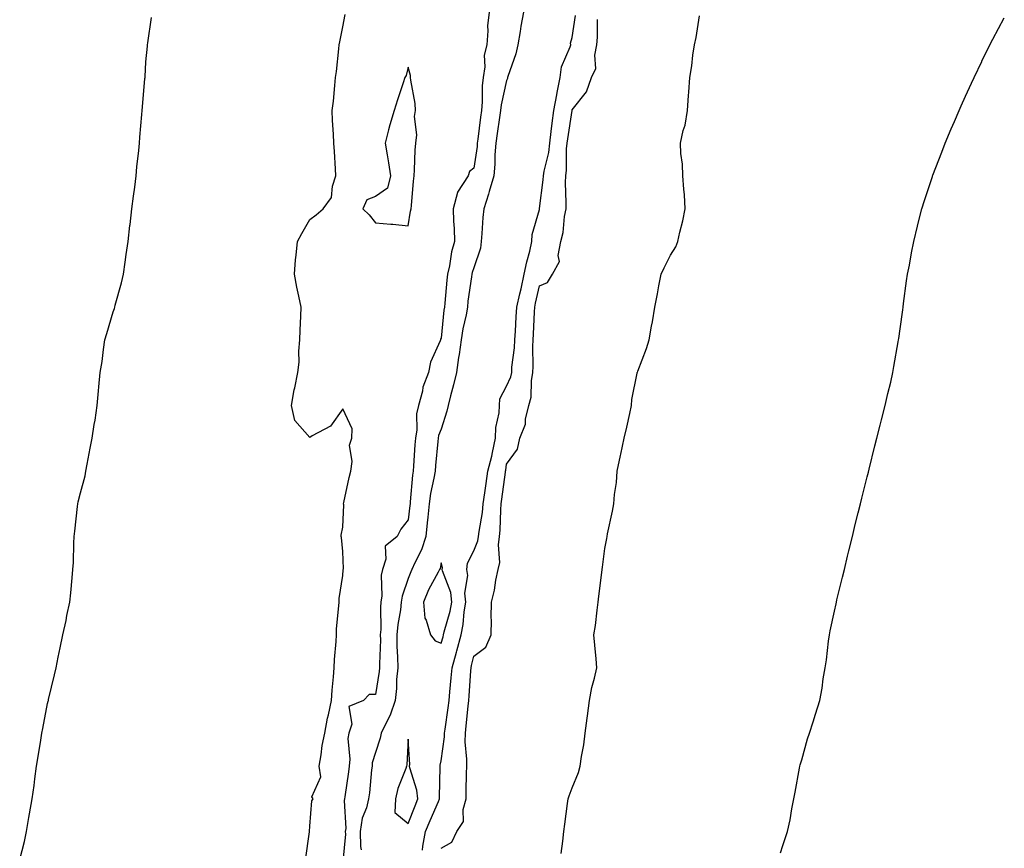
# Model space of a CAD drawing. Units: inches. Extents: x 1005443 to 1008083, y 7237178 to 7239818.
# Drawn here: x 1007390 to 1007690, y 7238957 to 7239210 of the extents above; entities that cross this region are included whole.
import ezdxf

# ---------------------------------------------------------------- set-up
doc = ezdxf.new("R2010")
doc.units = ezdxf.units.IN
doc.header["$MEASUREMENT"] = 0
doc.layers.add('Contour_10057237', color=7, linetype='Continuous', true_color=0x73151f)

msp = doc.modelspace()

# ---------------------------------------------------------------- linework, layer by layer
at = {"layer": 'Contour_10057237'}
for points in [[(1007476.76, 7238953.21, 3103), (1007477.96, 7238961.83, 3103), (1007477.97, 7238961.92, 3103), (1007477.95, 7238962.02, 3103), (1007478.05, 7238963.63, 3103), (1007478.66, 7238971.31, 3103), (1007479.05, 7238971.92, 3103), (1007478.67, 7238972.54, 3103), (1007481.34, 7238978.63, 3103), (1007480.92, 7238981.92, 3103), (1007481.53, 7238985.4, 3103), (1007481.8, 7238988.17, 3103), (1007482.6, 7238991.92, 3103), (1007483.4, 7238996.57, 3103), (1007483.73, 7238997.6, 3103), (1007484.68, 7239001.92, 3103), (1007484.88, 7239005.09, 3103), (1007485.3, 7239009.17, 3103), (1007485.47, 7239011.92, 3103), (1007485.54, 7239014.43, 3103), (1007486.08, 7239019.95, 3103), (1007486.14, 7239021.92, 3103), (1007486.18, 7239023.79, 3103), (1007486.9, 7239030.77, 3103), (1007486.93, 7239031.92, 3103), (1007486.94, 7239033.03, 3103), (1007488.05, 7239040.1, 3103), (1007488.22, 7239041.75, 3103), (1007488.24, 7239041.92, 3103), (1007488.25, 7239042.12, 3103), (1007488.05, 7239047.38, 3103), (1007487.74, 7239051.61, 3103), (1007487.62, 7239051.92, 3103), (1007487.6, 7239052.37, 3103), (1007488.05, 7239054.8, 3103), (1007488.4, 7239061.57, 3103), (1007488.35, 7239061.92, 3103), (1007488.44, 7239062.31, 3103), (1007490.05, 7239069.92, 3103), (1007490.5, 7239071.92, 3103), (1007490.95, 7239074.82, 3103), (1007490.16, 7239079.81, 3103), (1007490.87, 7239081.92, 3103), (1007490.93, 7239084.8, 3103), (1007488.05, 7239090.93, 3103), (1007484.34, 7239085.63, 3103), (1007478.76, 7239082.63, 3103), (1007478.05, 7239082.16, 3103), (1007473.49, 7239087.36, 3103), (1007472.41, 7239091.92, 3103), (1007473.29, 7239096.68, 3103), (1007473.46, 7239097.33, 3103), (1007474.41, 7239101.92, 3103), (1007474.83, 7239105.14, 3103), (1007474.64, 7239108.51, 3103), (1007474.95, 7239111.92, 3103), (1007475.09, 7239114.88, 3103), (1007475.29, 7239119.16, 3103), (1007475.41, 7239121.92, 3103), (1007474.72, 7239125.25, 3103), (1007474.1, 7239127.97, 3103), (1007473.31, 7239131.92, 3103), (1007473.67, 7239136.3, 3103), (1007473.87, 7239137.74, 3103), (1007474.25, 7239141.92, 3103), (1007475.64, 7239144.33, 3103), (1007478.05, 7239148.66, 3103), (1007479.92, 7239150.05, 3103), (1007482.14, 7239151.92, 3103), (1007484.6, 7239155.37, 3103), (1007484.94, 7239158.81, 3103), (1007486, 7239161.92, 3103), (1007485.83, 7239164.14, 3103), (1007485.52, 7239169.39, 3103), (1007485.34, 7239171.92, 3103), (1007485.26, 7239174.71, 3103), (1007484.98, 7239178.85, 3103), (1007484.89, 7239181.92, 3103), (1007485.22, 7239184.75, 3103), (1007485.64, 7239189.51, 3103), (1007485.91, 7239191.92, 3103), (1007486.18, 7239193.79, 3103), (1007486.84, 7239200.71, 3103), (1007487.01, 7239201.92, 3103), (1007487.18, 7239202.79, 3103), (1007488.05, 7239207.41, 3103), (1007488.82, 7239211.15, 3103)], [(1007532.76, 7239211.92, 3103), (1007532.22, 7239207.75, 3103), (1007532.35, 7239206.22, 3103), (1007531.97, 7239201.92, 3103), (1007531.17, 7239198.8, 3103), (1007531.37, 7239195.24, 3103), (1007530.86, 7239191.92, 3103), (1007530.55, 7239189.42, 3103), (1007530.63, 7239184.5, 3103), (1007530.37, 7239181.92, 3103), (1007530.09, 7239179.88, 3103), (1007529.24, 7239173.11, 3103), (1007529.09, 7239171.92, 3103), (1007529.02, 7239170.95, 3103), (1007528.05, 7239164.31, 3103), (1007526.73, 7239163.24, 3103), (1007526.35, 7239161.92, 3103), (1007523.02, 7239156.95, 3103), (1007523.03, 7239156.9, 3103), (1007521.77, 7239151.92, 3103), (1007521.82, 7239148.15, 3103), (1007522.07, 7239145.94, 3103), (1007522.12, 7239141.92, 3103), (1007521.22, 7239138.75, 3103), (1007520.59, 7239134.46, 3103), (1007520, 7239131.92, 3103), (1007519.81, 7239130.16, 3103), (1007519.23, 7239123.1, 3103), (1007519.1, 7239121.92, 3103), (1007518.95, 7239121.02, 3103), (1007518.05, 7239112.42, 3103), (1007517.87, 7239112.1, 3103), (1007517.86, 7239111.92, 3103), (1007517.79, 7239111.66, 3103), (1007514.86, 7239105.11, 3103), (1007514.24, 7239101.92, 3103), (1007512.51, 7239097.46, 3103), (1007512.36, 7239096.23, 3103), (1007511.21, 7239091.92, 3103), (1007510.61, 7239089.36, 3103), (1007510.64, 7239084.51, 3103), (1007510.23, 7239081.92, 3103), (1007510.06, 7239079.91, 3103), (1007509.68, 7239073.55, 3103), (1007509.56, 7239071.92, 3103), (1007509.35, 7239070.62, 3103), (1007508.68, 7239062.55, 3103), (1007508.6, 7239061.92, 3103), (1007508.55, 7239061.42, 3103), (1007508.05, 7239057.08, 3103), (1007505.77, 7239054.2, 3103), (1007504.64, 7239051.92, 3103), (1007500.99, 7239048.98, 3103), (1007501.19, 7239045.06, 3103), (1007500.15, 7239041.92, 3103), (1007499.8, 7239040.17, 3103), (1007499.95, 7239033.82, 3103), (1007499.69, 7239031.92, 3103), (1007499.54, 7239030.43, 3103), (1007499.67, 7239023.54, 3103), (1007499.53, 7239021.92, 3103), (1007499.55, 7239020.42, 3103), (1007499.28, 7239013.15, 3103), (1007499.29, 7239011.92, 3103), (1007499.18, 7239010.79, 3103), (1007498.05, 7239003.71, 3103), (1007496.17, 7239003.8, 3103), (1007494.41, 7239001.92, 3103), (1007489.91, 7239000.06, 3103), (1007490.8, 7238994.67, 3103), (1007489.88, 7238991.92, 3103), (1007489.66, 7238990.31, 3103), (1007490.21, 7238984.08, 3103), (1007490.01, 7238981.92, 3103), (1007489.81, 7238980.16, 3103), (1007488.68, 7238972.55, 3103), (1007488.61, 7238971.92, 3103), (1007488.5, 7238971.47, 3103), (1007488.98, 7238962.85, 3103), (1007488.84, 7238961.92, 3103), (1007488.86, 7238961.11, 3103), (1007488.05, 7238952.81, 3103)], [(1007543.21, 7239211.92, 3104), (1007542.37, 7239207.6, 3104), (1007542.14, 7239206.01, 3104), (1007541.42, 7239201.92, 3104), (1007540.83, 7239199.14, 3104), (1007538.43, 7239192.3, 3104), (1007538.32, 7239191.92, 3104), (1007538.33, 7239191.64, 3104), (1007538.05, 7239190.99, 3104), (1007536.35, 7239183.62, 3104), (1007536.18, 7239181.92, 3104), (1007535.88, 7239179.75, 3104), (1007535.14, 7239174.83, 3104), (1007534.75, 7239171.92, 3104), (1007534.49, 7239168.36, 3104), (1007534.46, 7239165.51, 3104), (1007534.15, 7239161.92, 3104), (1007532.77, 7239157.2, 3104), (1007532.48, 7239156.35, 3104), (1007531.09, 7239151.92, 3104), (1007530.77, 7239149.2, 3104), (1007530.49, 7239144.36, 3104), (1007530.24, 7239141.92, 3104), (1007530.12, 7239139.85, 3104), (1007528.05, 7239133.89, 3104), (1007527.53, 7239132.44, 3104), (1007527.42, 7239131.92, 3104), (1007527.33, 7239131.2, 3104), (1007526.27, 7239123.7, 3104), (1007526.09, 7239121.92, 3104), (1007525.68, 7239119.55, 3104), (1007524.73, 7239115.24, 3104), (1007524.22, 7239111.92, 3104), (1007523.55, 7239107.42, 3104), (1007523.42, 7239106.55, 3104), (1007522.73, 7239101.92, 3104), (1007521.81, 7239098.16, 3104), (1007520.94, 7239094.81, 3104), (1007520.22, 7239091.92, 3104), (1007519.8, 7239090.17, 3104), (1007518.05, 7239084.72, 3104), (1007517.26, 7239082.71, 3104), (1007517.13, 7239081.92, 3104), (1007517.05, 7239080.92, 3104), (1007516.38, 7239073.59, 3104), (1007516.25, 7239071.92, 3104), (1007515.9, 7239069.77, 3104), (1007514.87, 7239065.1, 3104), (1007514.42, 7239061.92, 3104), (1007514, 7239057.87, 3104), (1007513.83, 7239056.14, 3104), (1007513.38, 7239051.92, 3104), (1007512.13, 7239047.84, 3104), (1007510.03, 7239043.9, 3104), (1007509.16, 7239041.92, 3104), (1007508.79, 7239041.18, 3104), (1007508.05, 7239039.15, 3104), (1007506.17, 7239033.8, 3104), (1007505.91, 7239031.92, 3104), (1007505.68, 7239029.55, 3104), (1007504.83, 7239025.14, 3104), (1007504.56, 7239021.92, 3104), (1007504.6, 7239018.47, 3104), (1007504.8, 7239015.17, 3104), (1007504.83, 7239011.92, 3104), (1007504.51, 7239008.38, 3104), (1007504.43, 7239005.54, 3104), (1007504.07, 7239001.92, 3104), (1007502.51, 7238997.46, 3104), (1007501.28, 7238995.15, 3104), (1007499.8, 7238991.92, 3104), (1007499.53, 7238990.44, 3104), (1007498.05, 7238986.07, 3104), (1007497.09, 7238982.88, 3104), (1007497.01, 7238981.92, 3104), (1007496.87, 7238980.74, 3104), (1007496.18, 7238973.79, 3104), (1007495.95, 7238971.92, 3104), (1007495.3, 7238969.17, 3104), (1007493.98, 7238965.99, 3104), (1007493.38, 7238961.92, 3104), (1007493.48, 7238957.35, 3104), (1007493.64, 7238956.33, 3104)], [(1007512.43, 7238956.3, 3104), (1007512.51, 7238957.46, 3104), (1007513.34, 7238961.92, 3104), (1007514.69, 7238965.28, 3104), (1007517.26, 7238971.13, 3104), (1007517.6, 7238971.92, 3104), (1007517.53, 7238972.44, 3104), (1007517.78, 7238981.65, 3104), (1007517.74, 7238981.92, 3104), (1007517.76, 7238982.21, 3104), (1007518.05, 7238983.56, 3104), (1007519.12, 7238990.85, 3104), (1007519.14, 7238991.92, 3104), (1007519.3, 7238993.17, 3104), (1007520.23, 7238999.74, 3104), (1007520.48, 7239001.92, 3104), (1007520.71, 7239004.58, 3104), (1007521.15, 7239008.82, 3104), (1007521.4, 7239011.92, 3104), (1007522.75, 7239016.62, 3104), (1007522.89, 7239017.08, 3104), (1007524.17, 7239021.92, 3104), (1007524.84, 7239025.13, 3104), (1007525.11, 7239028.98, 3104), (1007525.6, 7239031.92, 3104), (1007525.35, 7239034.62, 3104), (1007526.21, 7239040.08, 3104), (1007525.93, 7239041.92, 3104), (1007526.11, 7239043.86, 3104), (1007528.05, 7239047.53, 3104), (1007529.31, 7239050.66, 3104), (1007529.48, 7239051.92, 3104), (1007529.65, 7239053.52, 3104), (1007530.66, 7239059.31, 3104), (1007530.9, 7239061.92, 3104), (1007531.36, 7239065.23, 3104), (1007531.81, 7239068.16, 3104), (1007532.33, 7239071.92, 3104), (1007533.56, 7239076.41, 3104), (1007533.72, 7239077.59, 3104), (1007534.69, 7239081.92, 3104), (1007534.8, 7239085.17, 3104), (1007535.8, 7239089.67, 3104), (1007535.9, 7239091.92, 3104), (1007536.03, 7239093.94, 3104), (1007538.05, 7239097.76, 3104), (1007539.35, 7239100.62, 3104), (1007539.59, 7239101.92, 3104), (1007539.69, 7239103.56, 3104), (1007540.47, 7239109.5, 3104), (1007540.6, 7239111.92, 3104), (1007540.74, 7239114.61, 3104), (1007541.01, 7239118.96, 3104), (1007541.17, 7239121.92, 3104), (1007542.08, 7239125.95, 3104), (1007542.45, 7239127.52, 3104), (1007543.43, 7239131.92, 3104), (1007544.2, 7239135.77, 3104), (1007545.12, 7239138.99, 3104), (1007545.79, 7239141.92, 3104), (1007545.88, 7239144.09, 3104), (1007548.05, 7239151.71, 3104), (1007548.11, 7239151.86, 3104), (1007548.12, 7239151.92, 3104), (1007548.12, 7239151.99, 3104), (1007549.23, 7239160.74, 3104), (1007549.28, 7239161.92, 3104), (1007549.48, 7239163.35, 3104), (1007550.88, 7239169.09, 3104), (1007551.19, 7239171.92, 3104), (1007551.64, 7239175.51, 3104), (1007551.9, 7239178.07, 3104), (1007552.41, 7239181.92, 3104), (1007553.33, 7239186.64, 3104), (1007553.47, 7239187.34, 3104), (1007554.36, 7239191.92, 3104), (1007554.78, 7239195.19, 3104), (1007557.45, 7239201.32, 3104), (1007557.59, 7239201.92, 3104), (1007557.56, 7239202.41, 3104), (1007558.05, 7239204.16, 3104), (1007559.1, 7239210.87, 3104)], [(1007554.69, 7238955.28, 3102), (1007555.18, 7238959.05, 3102), (1007555.48, 7238961.92, 3102), (1007555.78, 7238964.19, 3102), (1007556.6, 7238970.47, 3102), (1007556.79, 7238971.92, 3102), (1007557.09, 7238972.88, 3102), (1007558.05, 7238975.27, 3102), (1007560.02, 7238979.95, 3102), (1007560.52, 7238981.92, 3102), (1007560.93, 7238984.8, 3102), (1007561.57, 7238988.4, 3102), (1007562.03, 7238991.92, 3102), (1007562.62, 7238996.49, 3102), (1007562.71, 7238997.26, 3102), (1007563.32, 7239001.92, 3102), (1007564.06, 7239005.91, 3102), (1007564.87, 7239008.74, 3102), (1007565.56, 7239011.92, 3102), (1007565.32, 7239014.65, 3102), (1007564.94, 7239018.81, 3102), (1007564.67, 7239021.92, 3102), (1007565.13, 7239024.84, 3102), (1007565.62, 7239029.49, 3102), (1007565.96, 7239031.92, 3102), (1007566.2, 7239033.77, 3102), (1007567.12, 7239040.99, 3102), (1007567.24, 7239041.92, 3102), (1007567.34, 7239042.63, 3102), (1007568.05, 7239048.27, 3102), (1007568.61, 7239051.36, 3102), (1007568.7, 7239051.92, 3102), (1007568.86, 7239052.73, 3102), (1007570.34, 7239059.63, 3102), (1007570.74, 7239061.92, 3102), (1007570.94, 7239064.81, 3102), (1007571.54, 7239068.43, 3102), (1007571.73, 7239071.92, 3102), (1007572.77, 7239076.64, 3102), (1007572.86, 7239077.11, 3102), (1007573.93, 7239081.92, 3102), (1007574.67, 7239085.3, 3102), (1007575.58, 7239089.45, 3102), (1007576.13, 7239091.92, 3102), (1007576.27, 7239093.7, 3102), (1007577.89, 7239101.76, 3102), (1007577.91, 7239101.92, 3102), (1007577.95, 7239102.02, 3102), (1007578.05, 7239102.38, 3102), (1007580.67, 7239109.3, 3102), (1007581.54, 7239111.92, 3102), (1007582.26, 7239116.13, 3102), (1007582.59, 7239117.38, 3102), (1007583.21, 7239121.92, 3102), (1007584.04, 7239125.93, 3102), (1007584.5, 7239128.37, 3102), (1007585.22, 7239131.92, 3102), (1007586.11, 7239133.86, 3102), (1007588.05, 7239137.79, 3102), (1007589.65, 7239140.32, 3102), (1007590.25, 7239141.92, 3102), (1007590.89, 7239144.76, 3102), (1007591.77, 7239148.2, 3102), (1007592.55, 7239151.92, 3102), (1007592.31, 7239156.18, 3102), (1007592.07, 7239157.9, 3102), (1007591.8, 7239161.92, 3102), (1007591.68, 7239165.55, 3102), (1007591.16, 7239168.81, 3102), (1007591.04, 7239171.92, 3102), (1007591.94, 7239175.81, 3102), (1007592.52, 7239177.45, 3102), (1007593.26, 7239181.92, 3102), (1007593.55, 7239186.42, 3102), (1007593.61, 7239187.48, 3102), (1007593.89, 7239191.92, 3102), (1007594.5, 7239195.47, 3102), (1007594.88, 7239198.75, 3102), (1007595.37, 7239201.92, 3102), (1007595.81, 7239204.16, 3102), (1007596.91, 7239210.78, 3102)], [(1007389.54, 7238953.41, 3104), (1007391.01, 7238958.96, 3104), (1007391.6, 7238961.92, 3104), (1007392.35, 7238966.22, 3104), (1007392.56, 7238967.41, 3104), (1007393.33, 7238971.92, 3104), (1007393.93, 7238976.04, 3104), (1007394.13, 7238978, 3104), (1007394.66, 7238981.92, 3104), (1007395.13, 7238984.84, 3104), (1007395.99, 7238989.86, 3104), (1007396.32, 7238991.92, 3104), (1007396.57, 7238993.4, 3104), (1007398.05, 7239001.01, 3104), (1007398.24, 7239001.73, 3104), (1007398.28, 7239001.92, 3104), (1007398.35, 7239002.22, 3104), (1007400.19, 7239009.78, 3104), (1007400.65, 7239011.92, 3104), (1007401.31, 7239015.18, 3104), (1007401.93, 7239018.04, 3104), (1007402.7, 7239021.92, 3104), (1007403.68, 7239026.29, 3104), (1007403.97, 7239027.84, 3104), (1007404.83, 7239031.92, 3104), (1007405.16, 7239034.81, 3104), (1007405.5, 7239039.37, 3104), (1007405.77, 7239041.92, 3104), (1007405.93, 7239044.04, 3104), (1007406.07, 7239049.94, 3104), (1007406.2, 7239051.92, 3104), (1007406.4, 7239053.57, 3104), (1007407.22, 7239061.09, 3104), (1007407.32, 7239061.92, 3104), (1007407.42, 7239062.55, 3104), (1007408.05, 7239065.22, 3104), (1007409.53, 7239070.44, 3104), (1007409.76, 7239071.92, 3104), (1007410.15, 7239074.02, 3104), (1007411.05, 7239078.92, 3104), (1007411.6, 7239081.92, 3104), (1007412.27, 7239086.14, 3104), (1007412.54, 7239087.43, 3104), (1007413.18, 7239091.92, 3104), (1007413.59, 7239096.38, 3104), (1007413.71, 7239097.58, 3104), (1007414.12, 7239101.92, 3104), (1007414.65, 7239105.32, 3104), (1007415.11, 7239108.98, 3104), (1007415.55, 7239111.92, 3104), (1007416.11, 7239113.86, 3104), (1007418.05, 7239120.52, 3104), (1007418.43, 7239121.54, 3104), (1007418.52, 7239121.92, 3104), (1007418.68, 7239122.55, 3104), (1007420.63, 7239129.34, 3104), (1007421.23, 7239131.92, 3104), (1007421.74, 7239135.61, 3104), (1007422.04, 7239137.93, 3104), (1007422.6, 7239141.92, 3104), (1007423.17, 7239146.8, 3104), (1007423.2, 7239147.07, 3104), (1007423.75, 7239151.92, 3104), (1007424.21, 7239155.76, 3104), (1007424.61, 7239158.48, 3104), (1007425.04, 7239161.92, 3104), (1007425.31, 7239164.66, 3104), (1007425.83, 7239169.7, 3104), (1007426.05, 7239171.92, 3104), (1007426.2, 7239173.77, 3104), (1007426.76, 7239180.63, 3104), (1007426.87, 7239181.92, 3104), (1007427, 7239182.97, 3104), (1007427.74, 7239191.61, 3104), (1007427.77, 7239191.92, 3104), (1007427.78, 7239192.19, 3104), (1007428.05, 7239196.71, 3104), (1007428.48, 7239201.49, 3104), (1007428.54, 7239201.92, 3104), (1007428.65, 7239202.52, 3104), (1007429.77, 7239210.2, 3104)], [(1007518.05, 7238956.84, 3103), (1007521.3, 7238958.67, 3103), (1007522.89, 7238961.92, 3103), (1007524.93, 7238965.04, 3103), (1007524.8, 7238968.67, 3103), (1007525.67, 7238971.92, 3103), (1007525.73, 7238974.24, 3103), (1007525.84, 7238979.71, 3103), (1007525.89, 7238981.92, 3103), (1007525.95, 7238984.02, 3103), (1007525.41, 7238989.28, 3103), (1007525.46, 7238991.92, 3103), (1007525.75, 7238994.22, 3103), (1007526.31, 7239000.18, 3103), (1007526.51, 7239001.92, 3103), (1007526.63, 7239003.34, 3103), (1007527.11, 7239010.98, 3103), (1007527.19, 7239011.92, 3103), (1007527.38, 7239012.59, 3103), (1007528.05, 7239015.43, 3103), (1007531.75, 7239018.22, 3103), (1007533.34, 7239021.92, 3103), (1007533.45, 7239026.52, 3103), (1007533.32, 7239027.19, 3103), (1007533.39, 7239031.92, 3103), (1007534.34, 7239035.63, 3103), (1007534.76, 7239038.63, 3103), (1007535.46, 7239041.92, 3103), (1007535.93, 7239044.04, 3103), (1007535.58, 7239049.45, 3103), (1007535.92, 7239051.92, 3103), (1007536.13, 7239053.84, 3103), (1007536.25, 7239060.12, 3103), (1007536.42, 7239061.92, 3103), (1007536.62, 7239063.35, 3103), (1007537.66, 7239071.53, 3103), (1007537.71, 7239071.92, 3103), (1007537.79, 7239072.18, 3103), (1007538.05, 7239074.05, 3103), (1007541.37, 7239078.6, 3103), (1007542.09, 7239081.92, 3103), (1007543.78, 7239086.19, 3103), (1007543.83, 7239087.7, 3103), (1007544.82, 7239091.92, 3103), (1007545.56, 7239094.41, 3103), (1007545.59, 7239099.46, 3103), (1007546.06, 7239101.92, 3103), (1007546.17, 7239103.8, 3103), (1007546.07, 7239109.94, 3103), (1007546.17, 7239111.92, 3103), (1007546.27, 7239113.7, 3103), (1007546.57, 7239120.44, 3103), (1007546.64, 7239121.92, 3103), (1007546.9, 7239123.07, 3103), (1007548.05, 7239128.41, 3103), (1007550.55, 7239129.42, 3103), (1007552.06, 7239131.92, 3103), (1007554.15, 7239135.82, 3103), (1007553.81, 7239137.68, 3103), (1007554.62, 7239141.92, 3103), (1007555.3, 7239144.67, 3103), (1007555.72, 7239149.59, 3103), (1007556.16, 7239151.92, 3103), (1007556.24, 7239153.73, 3103), (1007556.01, 7239159.88, 3103), (1007556.09, 7239161.92, 3103), (1007556.33, 7239163.64, 3103), (1007556.34, 7239170.21, 3103), (1007556.53, 7239171.92, 3103), (1007556.7, 7239173.27, 3103), (1007558.02, 7239181.89, 3103), (1007558.02, 7239181.92, 3103), (1007558.03, 7239181.94, 3103), (1007558.05, 7239182.08, 3103), (1007562.41, 7239187.56, 3103), (1007563.95, 7239191.92, 3103), (1007565.28, 7239194.69, 3103), (1007564.92, 7239198.79, 3103), (1007565.58, 7239201.92, 3103), (1007565.76, 7239204.21, 3103), (1007565.72, 7239209.59, 3103)], [(1007621.59, 7238955.46, 3101), (1007622.3, 7238957.67, 3101), (1007623.67, 7238961.92, 3101), (1007624.48, 7238965.49, 3101), (1007625.04, 7238968.91, 3101), (1007625.66, 7238971.92, 3101), (1007626.02, 7238973.95, 3101), (1007627.4, 7238981.27, 3101), (1007627.51, 7238981.92, 3101), (1007627.62, 7238982.35, 3101), (1007628.05, 7238983.86, 3101), (1007629.78, 7238990.19, 3101), (1007630.41, 7238991.92, 3101), (1007631.52, 7238995.39, 3101), (1007632.24, 7238997.73, 3101), (1007633.59, 7239001.92, 3101), (1007634.26, 7239005.71, 3101), (1007634.64, 7239008.51, 3101), (1007635.21, 7239011.92, 3101), (1007635.61, 7239014.36, 3101), (1007636.2, 7239020.07, 3101), (1007636.48, 7239021.92, 3101), (1007636.75, 7239023.22, 3101), (1007638.05, 7239029.16, 3101), (1007638.53, 7239031.44, 3101), (1007638.63, 7239031.92, 3101), (1007638.81, 7239032.68, 3101), (1007640.47, 7239039.5, 3101), (1007641.07, 7239041.92, 3101), (1007642.05, 7239045.92, 3101), (1007642.43, 7239047.54, 3101), (1007643.5, 7239051.92, 3101), (1007644.39, 7239055.58, 3101), (1007645.28, 7239059.15, 3101), (1007645.96, 7239061.92, 3101), (1007646.37, 7239063.6, 3101), (1007648.05, 7239070.17, 3101), (1007648.4, 7239071.57, 3101), (1007648.64, 7239072.51, 3101), (1007650.39, 7239079.58, 3101), (1007651, 7239081.92, 3101), (1007651.99, 7239085.86, 3101), (1007652.42, 7239087.55, 3101), (1007653.53, 7239091.92, 3101), (1007654.36, 7239095.61, 3101), (1007655.18, 7239099.05, 3101), (1007655.85, 7239101.92, 3101), (1007656.17, 7239103.8, 3101), (1007657.49, 7239111.36, 3101), (1007657.58, 7239111.92, 3101), (1007657.64, 7239112.33, 3101), (1007658.05, 7239115.34, 3101), (1007658.84, 7239121.13, 3101), (1007658.95, 7239121.92, 3101), (1007659.1, 7239122.97, 3101), (1007660.05, 7239129.92, 3101), (1007660.33, 7239131.92, 3101), (1007660.88, 7239134.75, 3101), (1007661.54, 7239138.43, 3101), (1007662.24, 7239141.92, 3101), (1007663.36, 7239146.61, 3101), (1007663.6, 7239147.47, 3101), (1007664.73, 7239151.92, 3101), (1007665.5, 7239154.47, 3101), (1007667.91, 7239161.78, 3101), (1007667.95, 7239161.92, 3101), (1007667.98, 7239161.99, 3101), (1007668.05, 7239162.17, 3101), (1007670.76, 7239169.21, 3101), (1007671.82, 7239171.92, 3101), (1007673.68, 7239176.29, 3101), (1007674.63, 7239178.5, 3101), (1007676.08, 7239181.92, 3101), (1007676.69, 7239183.28, 3101), (1007678.05, 7239186.3, 3101), (1007679.8, 7239190.17, 3101), (1007680.61, 7239191.92, 3101), (1007682.97, 7239196.84, 3101), (1007683.02, 7239196.95, 3101), (1007685.45, 7239201.92, 3101), (1007686.32, 7239203.65, 3101), (1007688.05, 7239206.93, 3101), (1007689.84, 7239210.13, 3101)]]:
    msp.add_polyline3d(points, dxfattribs=at)
for points in [[(1007508.05, 7239146.72, 3103), (1007508.76, 7239151.21, 3103), (1007508.94, 7239151.92, 3103), (1007509.05, 7239152.92, 3103), (1007509.63, 7239160.34, 3103), (1007509.82, 7239161.92, 3103), (1007509.96, 7239163.83, 3103), (1007510.18, 7239169.79, 3103), (1007510.36, 7239171.92, 3103), (1007510.64, 7239174.51, 3103), (1007509.94, 7239180.03, 3103), (1007510.28, 7239181.92, 3103), (1007510.16, 7239184.03, 3103), (1007508.79, 7239191.18, 3103), (1007508.74, 7239191.92, 3103), (1007508.69, 7239192.56, 3103), (1007508.05, 7239195.07, 3103), (1007507.45, 7239192.52, 3103), (1007507.01, 7239191.92, 3103), (1007506.5, 7239190.37, 3103), (1007504.79, 7239185.18, 3103), (1007503.72, 7239181.92, 3103), (1007502.44, 7239177.53, 3103), (1007502.07, 7239175.94, 3103), (1007501.02, 7239171.92, 3103), (1007501.58, 7239168.39, 3103), (1007502.05, 7239165.92, 3103), (1007502.66, 7239161.92, 3103), (1007501.76, 7239158.21, 3103), (1007498.05, 7239155.63, 3103), (1007495.37, 7239154.6, 3103), (1007494.21, 7239151.92, 3103), (1007496.17, 7239150.05, 3103), (1007498.05, 7239147.66, 3103), (1007502.75, 7239147.22, 3103), (1007503.33, 7239147.2, 3103)], [(1007518.05, 7239019.37, 3105), (1007518.66, 7239021.31, 3105), (1007518.82, 7239021.92, 3105), (1007519.02, 7239022.89, 3105), (1007520.84, 7239029.13, 3105), (1007521.3, 7239031.92, 3105), (1007521.04, 7239034.91, 3105), (1007518.51, 7239041.46, 3105), (1007518.44, 7239041.92, 3105), (1007518.48, 7239042.35, 3105), (1007518.05, 7239043.87, 3105), (1007517.75, 7239042.22, 3105), (1007517.61, 7239041.92, 3105), (1007517.18, 7239041.05, 3105), (1007514.27, 7239035.7, 3105), (1007512.69, 7239031.92, 3105), (1007513.15, 7239027.02, 3105), (1007513.53, 7239026.44, 3105), (1007514.86, 7239021.92, 3105), (1007516.22, 7239020.09, 3105)], [(1007508.05, 7238964.41, 3105), (1007510.13, 7238969.84, 3105), (1007511.02, 7238971.92, 3105), (1007510.7, 7238974.57, 3105), (1007508.57, 7238981.4, 3105), (1007508.48, 7238981.92, 3105), (1007508.51, 7238982.38, 3105), (1007508.05, 7238990.16, 3105), (1007507.63, 7238982.34, 3105), (1007507.54, 7238981.92, 3105), (1007507.32, 7238981.19, 3105), (1007504.91, 7238975.06, 3105), (1007504.18, 7238971.92, 3105), (1007503.93, 7238967.8, 3105)]]:
    msp.add_polyline3d(points, close=True, dxfattribs=at)

doc.saveas('drawing.dxf')
